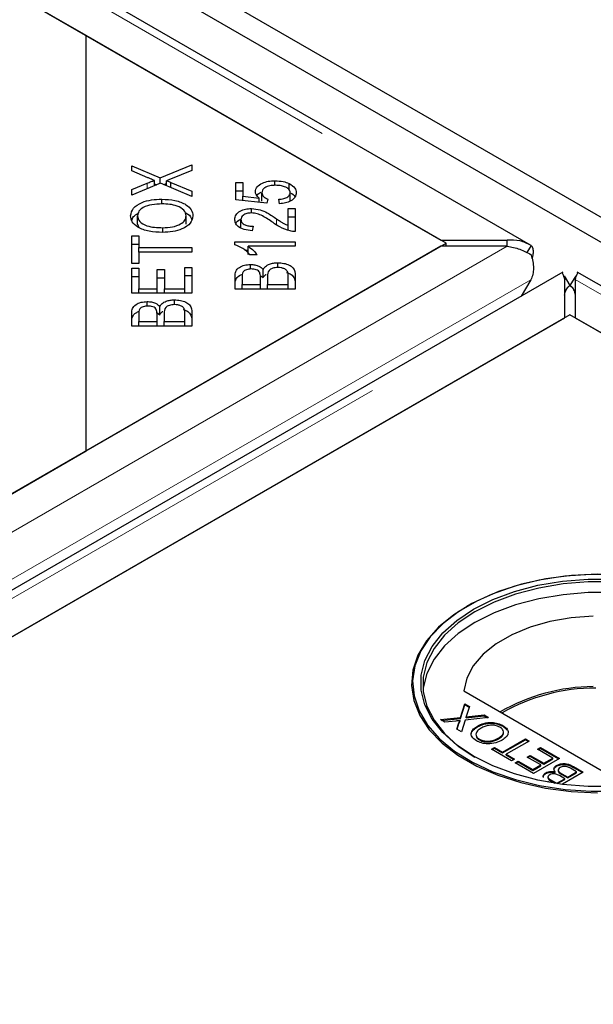
# Model space of a CAD drawing. Units: millimetres. Extents: x 132 to 7814, y 145 to 6155.
# Drawn here: x 6658 to 6714, y 4745 to 4842 of the extents above; entities that cross this region are included whole.
import ezdxf

# ---------------------------------------------------------------- set-up
doc = ezdxf.new("R2010")
doc.units = ezdxf.units.MM
doc.header["$LTSCALE"] = 20
doc.linetypes.add('PHANTOM', pattern=[12.7, 6.35, -1.27, 1.27, -1.27, 1.27, -1.27])

msp = doc.modelspace()

# ---------------------------------------------------------------- linework, layer by layer
at = {"color": 7, "linetype": 'Continuous', "lineweight": 25}
for p, q in [((7513.687, 4361.632), (5518.939, 5513.175)), ((7511.566, 4360.407), (5516.818, 5511.951)), ((6708.301, 4819.85), (6314.083, 5047.428)), ((6664.656, 4840.447), (6313.37, 5043.24)), ((6313.879, 5042.946), (6699.503, 4820.33)), ((6664.656, 4799.626), (6664.656, 4840.447)), ((6700.012, 4820.037), (6664.656, 4840.447)), ((6669.127, 4827.657), (6671.916, 4826.457)), ((6669.127, 4827.166), (6669.127, 4827.657)), ((6670.697, 4826.479), (6669.127, 4827.166)), ((6671.916, 4826.457), (6675.045, 4827.751)), ((6675.045, 4827.191), (6672.934, 4826.332)), ((6675.045, 4827.751), (6675.045, 4827.191)), ((6671.372, 4825.698), (6671.372, 4826.208)), ((6671.916, 4825.922), (6671.916, 4826.457)), ((6672.538, 4825.692), (6672.538, 4826.182)), ((6683.193, 4825.724), (6683.193, 4826.175)), ((6671.96, 4825.94), (6669.127, 4824.775)), ((6669.127, 4825.313), (6670.645, 4825.933)), ((6669.127, 4824.775), (6669.127, 4825.313)), ((6671.372, 4825.875), (6671.582, 4825.785)), ((6675.045, 4824.618), (6671.96, 4825.94)), ((6672.294, 4825.797), (6672.538, 4825.898)), ((6672.982, 4826.02), (6675.045, 4825.162)), ((6672.982, 4825.502), (6672.982, 4826.02)), ((6679.362, 4826.015), (6680.055, 4826.015)), ((6679.362, 4824.315), (6679.362, 4826.015)), ((6679.362, 4825.198), (6680.055, 4825.198)), ((6680.055, 4826.015), (6680.055, 4824.651)), ((6684.582, 4825.284), (6684.582, 4825.905)), ((6672.095, 4823.899), (6672.095, 4824.366)), ((6675.045, 4825.162), (6675.045, 4824.618)), ((6682.401, 4823.985), (6679.362, 4824.315)), ((6680.055, 4824.651), (6681.646, 4824.468)), ((6680.055, 4824.24), (6680.055, 4824.651)), ((6681.646, 4824.067), (6681.646, 4824.468)), ((6681.917, 4824.184), (6681.917, 4825)), ((6682.489, 4824.378), (6682.401, 4823.985)), ((6683.649, 4823.91), (6683.584, 4824.351)), ((6684.702, 4824.192), (6684.702, 4825.008)), ((6680.9, 4823.012), (6680.9, 4823.446)), ((6684.5, 4823.451), (6685.199, 4823.451)), ((6684.5, 4821.775), (6684.5, 4823.451)), ((6685.199, 4823.451), (6685.199, 4821.192)), ((6669.696, 4821.92), (6669.696, 4822.737)), ((6674.476, 4821.913), (6674.476, 4822.73)), ((6679.858, 4821.555), (6679.858, 4822.371)), ((6684.5, 4822.634), (6685.199, 4822.634)), ((6669.696, 4821.92), (6669.837, 4821.587)), ((6672.174, 4821.099), (6672.174, 4821.564)), ((6681.045, 4821.702), (6680.968, 4821.271)), ((6684.5, 4821.317), (6684.5, 4821.775)), ((6669.127, 4820.757), (6669.825, 4820.757)), ((6669.127, 4818.049), (6669.127, 4820.757)), ((6669.825, 4820.757), (6669.825, 4819.626)), ((6699.503, 4819.743), (5917.192, 4368.124)), ((6664.656, 4799.626), (6700.012, 4820.037)), ((6669.127, 4819.94), (6669.825, 4819.94)), ((6669.825, 4819.626), (6675.045, 4819.626)), ((6669.825, 4819.174), (6669.825, 4819.626)), ((6675.045, 4819.626), (6675.045, 4819.174)), ((6679.256, 4820.161), (6685.199, 4820.161)), ((6679.256, 4819.891), (6679.256, 4820.161)), ((6685.199, 4819.742), (6680.569, 4819.742)), ((6680.569, 4818.926), (6680.569, 4819.742)), ((6685.199, 4820.161), (6685.199, 4819.742)), ((6699.503, 4820.33), (6706.005, 4820.33)), ((6706.005, 4819.743), (6699.503, 4819.743)), ((6700.012, 4819.743), (6700.012, 4820.037)), ((6706.005, 4819.743), (6706.005, 4820.33)), ((6708.364, 4819.81), (6707.932, 4819.114)), ((6669.825, 4819.174), (6669.825, 4818.049)), ((6675.045, 4819.174), (6669.825, 4819.174)), ((6680.242, 4819.345), (6680.569, 4819.345)), ((6681.444, 4818.903), (6680.742, 4818.903)), ((6669.825, 4818.049), (6669.127, 4818.049)), ((6669.127, 4817.587), (6669.825, 4817.587)), ((6669.127, 4815.117), (6669.127, 4817.587)), ((6669.825, 4817.587), (6669.825, 4815.57)), ((6671.637, 4817.46), (6672.333, 4817.46)), ((6671.637, 4815.57), (6671.637, 4817.46)), ((6672.333, 4817.46), (6672.333, 4815.57)), ((6674.347, 4815.57), (6674.347, 4817.667)), ((6674.347, 4817.667), (6675.045, 4817.667)), ((6675.045, 4817.667), (6675.045, 4815.117)), ((6680.795, 4817.492), (6680.795, 4817.95)), ((6682.049, 4816.656), (6682.049, 4817.472)), ((6683.484, 4817.647), (6683.484, 4818.115)), ((6711.465, 4817.201), (5920.56, 4360.621)), ((6669.127, 4816.771), (6669.825, 4816.771)), ((6671.637, 4816.643), (6672.333, 4816.643)), ((6674.347, 4816.85), (6675.045, 4816.85)), ((6679.28, 4815.535), (6679.28, 4816.818)), ((6679.979, 4816.671), (6679.979, 4815.988)), ((6681.758, 4816.869), (6682.049, 4816.656)), ((6681.767, 4815.988), (6681.767, 4816.726)), ((6682.465, 4816.777), (6682.465, 4815.988)), ((6684.5, 4815.988), (6684.5, 4816.838)), ((6685.199, 4816.838), (6685.199, 4815.535)), ((6711.598, 4816.823), (6712.183, 4815.881)), ((6712.758, 4816.823), (6712.173, 4815.881)), ((7107.11, 4589.623), (6712.891, 4817.201)), ((6669.825, 4815.57), (6671.637, 4815.57)), ((6669.825, 4815.117), (6669.825, 4815.57)), ((6671.637, 4815.117), (6671.637, 4815.57)), ((6672.333, 4815.57), (6674.347, 4815.57)), ((6672.333, 4815.117), (6672.333, 4815.57)), ((6674.347, 4815.117), (6674.347, 4815.57)), ((6685.199, 4815.535), (6679.28, 4815.535)), ((6679.979, 4815.535), (6679.979, 4815.988)), ((6679.979, 4815.988), (6681.767, 4815.988)), ((6681.767, 4815.535), (6681.767, 4815.988)), ((6682.465, 4815.535), (6682.465, 4815.988)), ((6682.465, 4815.988), (6684.5, 4815.988)), ((6684.5, 4815.535), (6684.5, 4815.988)), ((6708.334, 4816.451), (6707.371, 4814.837)), ((6711.669, 4812.719), (6711.669, 4816.473)), ((6712.687, 4816.473), (6712.687, 4812.719)), ((6675.045, 4815.117), (6669.127, 4815.117)), ((6670.641, 4813.848), (6670.641, 4814.306)), ((6671.896, 4813.012), (6671.896, 4813.829)), ((6673.33, 4814.003), (6673.33, 4814.471)), ((5929.358, 4361.101), (6711.669, 4812.719)), ((6712.178, 4813.013), (5964.205, 4381.217)), ((6669.127, 4811.892), (6669.127, 4813.174)), ((6669.825, 4813.027), (6669.825, 4812.344)), ((6671.605, 4813.226), (6671.896, 4813.012)), ((6671.614, 4812.344), (6671.614, 4813.083)), ((6672.312, 4813.134), (6672.312, 4812.344)), ((6674.347, 4812.344), (6674.347, 4813.195)), ((6675.045, 4813.195), (6675.045, 4811.892)), ((7063.465, 4610.22), (6712.178, 4813.013)), ((6712.687, 4812.719), (7098.311, 4590.103)), ((6675.045, 4811.892), (6669.127, 4811.892)), ((6669.825, 4811.891), (6669.825, 4812.344)), ((6669.825, 4812.344), (6671.614, 4812.344)), ((6671.614, 4811.891), (6671.614, 4812.344)), ((6672.312, 4811.891), (6672.312, 4812.344)), ((6672.312, 4812.344), (6674.347, 4812.344)), ((6674.347, 4811.891), (6674.347, 4812.344)), ((5916.683, 4367.83), (6664.656, 4799.626)), ((6702.14, 4784.399), (6702.064, 4784.355)), ((6701.745, 4776.057), (6715.975, 4767.842)), ((6701.443, 4773.432), (6701.868, 4774.762)), ((6701.443, 4773.35), (6701.868, 4774.68)), ((6701.868, 4774.762), (6702.3, 4774.512)), ((6701.868, 4774.68), (6701.868, 4774.762)), ((6701.868, 4774.68), (6702.278, 4774.443)), ((6702.3, 4774.512), (6702.02, 4773.636)), ((6699.456, 4773.219), (6701.443, 4773.432)), ((6699.894, 4772.966), (6699.456, 4773.219)), ((6699.575, 4773.15), (6701.443, 4773.35)), ((6700.98, 4773.083), (6699.894, 4772.966)), ((6701.388, 4773.045), (6701.388, 4773.126)), ((6701.443, 4773.35), (6701.443, 4773.432)), ((6701.874, 4773.179), (6701.509, 4772.033)), ((6704.182, 4773.426), (6701.874, 4773.179)), ((6701.974, 4773.407), (6701.974, 4773.489)), ((6702.268, 4773.52), (6703.744, 4773.678)), ((6702.268, 4773.439), (6703.744, 4773.597)), ((6703.744, 4773.678), (6704.182, 4773.426)), ((6703.744, 4773.597), (6703.744, 4773.678)), ((6703.744, 4773.597), (6704.063, 4773.413)), ((6701.077, 4772.283), (6701.277, 4772.91)), ((6701.509, 4772.033), (6701.077, 4772.283)), ((6701.099, 4772.27), (6701.277, 4772.829)), ((6703.093, 4772.51), (6703.093, 4772.591)), ((6705.599, 4772.564), (6705.599, 4772.645)), ((6705.599, 4772.564), (6706.016, 4772.19)), ((6703.281, 4771.23), (6703.281, 4771.311)), ((6705.18, 4771.344), (6705.18, 4771.425)), ((6705.566, 4770.03), (6707.815, 4771.328)), ((6705.566, 4769.948), (6707.815, 4771.247)), ((6708.174, 4771.121), (6705.925, 4769.823)), ((6707.815, 4771.328), (6708.174, 4771.121)), ((6707.815, 4771.247), (6707.815, 4771.328)), ((6707.815, 4771.247), (6708.103, 4771.08)), ((6704.458, 4770.331), (6704.751, 4770.5)), ((6706.446, 4769.183), (6704.458, 4770.331)), ((6704.529, 4770.29), (6704.751, 4770.419)), ((6704.751, 4770.5), (6705.566, 4770.03)), ((6704.751, 4770.419), (6704.751, 4770.5)), ((6704.751, 4770.419), (6705.566, 4769.948)), ((6708.989, 4770.312), (6709.282, 4770.481)), ((6710.488, 4769.446), (6708.989, 4770.312)), ((6709.06, 4770.271), (6709.282, 4770.4)), ((6709.282, 4770.481), (6711.14, 4769.409)), ((6709.282, 4770.4), (6709.282, 4770.481)), ((6709.282, 4770.4), (6711.07, 4769.368)), ((6705.566, 4769.948), (6705.566, 4770.03)), ((6705.925, 4769.823), (6706.74, 4769.352)), ((6705.925, 4769.741), (6705.925, 4769.823)), ((6705.925, 4769.741), (6706.669, 4769.312)), ((6706.74, 4769.352), (6706.446, 4769.183)), ((6706.805, 4768.976), (6707.098, 4769.145)), ((6707.098, 4769.145), (6708.533, 4768.317)), ((6707.098, 4769.064), (6707.098, 4769.145)), ((6707.978, 4769.541), (6708.272, 4769.71)), ((6709.315, 4768.769), (6707.978, 4769.541)), ((6708.049, 4769.5), (6708.272, 4769.628)), ((6708.272, 4769.71), (6709.608, 4768.938)), ((6708.272, 4769.628), (6708.272, 4769.71)), ((6708.272, 4769.628), (6709.608, 4768.857)), ((6711.14, 4769.409), (6708.598, 4767.941)), ((6709.608, 4768.938), (6710.488, 4769.446)), ((6709.608, 4768.857), (6710.488, 4769.365)), ((6710.488, 4769.365), (6710.488, 4769.446)), ((6708.598, 4767.941), (6706.805, 4768.976)), ((6706.876, 4768.935), (6707.098, 4769.064)), ((6707.098, 4769.064), (6708.533, 4768.236)), ((6708.533, 4768.317), (6709.315, 4768.769)), ((6708.533, 4768.236), (6709.315, 4768.687)), ((6708.533, 4768.236), (6708.533, 4768.317)), ((6709.315, 4768.687), (6709.315, 4768.769)), ((6709.608, 4768.857), (6709.608, 4768.938)), ((6710.868, 4768.643), (6710.868, 4768.725)), ((6711.029, 4768.279), (6711.029, 4768.177)), ((6712.835, 4768.092), (6712.234, 4768.439)), ((6712.533, 4768.605), (6713.487, 4768.054)), ((6712.533, 4768.523), (6713.416, 4768.013)), ((6709.811, 4767.92), (6709.811, 4768.002)), ((6710.018, 4767.592), (6710.018, 4767.489)), ((6710.395, 4767.242), (6710.88, 4766.963)), ((6710.395, 4767.161), (6710.734, 4766.965)), ((6710.739, 4768.016), (6710.739, 4768.097)), ((6710.88, 4766.963), (6711.662, 4767.414)), ((6710.966, 4766.931), (6711.662, 4767.333)), ((6711.662, 4767.414), (6711.138, 4767.717)), ((6711.395, 4767.907), (6711.955, 4767.584)), ((6711.395, 4767.825), (6711.955, 4767.502)), ((6713.487, 4768.054), (6711.432, 4766.868)), ((6711.662, 4767.333), (6711.662, 4767.414)), ((6711.955, 4767.584), (6712.835, 4768.092)), ((6711.955, 4767.502), (6712.835, 4768.01)), ((6711.955, 4767.502), (6711.955, 4767.584)), ((6712.835, 4768.01), (6712.835, 4768.092)), ((6710.114, 4767.066), (6709.993, 4767.136)), ((6710.88, 4766.943), (6710.88, 4766.963))]:
    msp.add_line(p, q, dxfattribs=at)
at = {"color": 8, "linetype": 'PHANTOM', "lineweight": 18}
for p, q in [((6313.879, 5046.7), (6706.005, 4820.33)), ((6670.645, 4825.399), (6670.645, 4825.933)), ((6683.361, 4821.841), (6683.361, 4822.437)), ((6706.005, 4819.743), (5917.192, 4364.37)), ((6708.334, 4816.451), (5918.206, 4360.32)), ((5922.856, 4361.101), (6711.669, 4816.473)), ((6712.687, 4816.473), (7104.814, 4590.103)), ((6702.268, 4773.439), (6702.268, 4773.52)), ((6701.277, 4772.829), (6701.277, 4772.91)), ((6712.533, 4768.523), (6712.533, 4768.605)), ((6710.395, 4767.161), (6710.395, 4767.242)), ((6711.395, 4767.825), (6711.395, 4767.907))]:
    msp.add_line(p, q, dxfattribs=at)
at = {"color": 7, "linetype": 'Continuous', "lineweight": 25, "flags": 128}
for points in [[(6716.846, 4787.468), (6714.25, 4787.494), (6711.673, 4787.311), (6709.166, 4786.923), (6706.776, 4786.338), (6704.551, 4785.566), (6702.534, 4784.623), (6700.763, 4783.527), (6699.274, 4782.299), (6698.096, 4780.964), (6697.251, 4779.547), (6696.755, 4778.076), (6696.619, 4776.579), (6696.846, 4775.087), (6697.43, 4773.626), (6698.36, 4772.227), (6699.618, 4770.917), (6701.181, 4769.72), (6703.016, 4768.66), (6705.09, 4767.758), (6707.36, 4767.032), (6709.784, 4766.495), (6712.313, 4766.157), (6714.899, 4766.027)], [(6714.901, 4787.527), (6712.33, 4787.397), (6709.815, 4787.062), (6707.405, 4786.528), (6705.148, 4785.805), (6703.087, 4784.909), (6701.262, 4783.855), (6699.708, 4782.665), (6698.457, 4781.362), (6697.532, 4779.971), (6696.952, 4778.519), (6696.727, 4777.035), (6696.862, 4775.547), (6697.354, 4774.084), (6698.194, 4772.676), (6699.366, 4771.348), (6700.847, 4770.128), (6702.607, 4769.038), (6704.613, 4768.1), (6706.825, 4767.333), (6709.201, 4766.751), (6711.694, 4766.365), (6714.256, 4766.183), (6716.836, 4766.209)], [(6716.486, 4766.657), (6713.961, 4766.657), (6711.461, 4766.864), (6709.038, 4767.275), (6706.741, 4767.88), (6704.617, 4768.669), (6702.708, 4769.623), (6701.054, 4770.725), (6699.689, 4771.952), (6698.64, 4773.278), (6697.928, 4774.677), (6697.569, 4776.12), (6697.569, 4777.578), (6697.928, 4779.021), (6698.64, 4780.419), (6699.689, 4781.746), (6701.054, 4782.972), (6702.708, 4784.074), (6704.617, 4785.029), (6706.741, 4785.817), (6709.038, 4786.422), (6711.461, 4786.833), (6713.961, 4787.041), (6716.486, 4787.041)], [(6716.472, 4786.762), (6713.975, 4786.762), (6711.504, 4786.557), (6709.108, 4786.151), (6706.837, 4785.552), (6704.736, 4784.773), (6702.849, 4783.829), (6701.214, 4782.739), (6699.864, 4781.527), (6698.827, 4780.216), (6698.124, 4778.833), (6697.768, 4777.406), (6697.768, 4775.965), (6698.124, 4774.538), (6698.827, 4773.155), (6699.864, 4771.844), (6701.214, 4770.631), (6702.847, 4769.543)], [(6732.7, 4776.155), (6732.679, 4776.344), (6732.324, 4777.771), (6731.62, 4779.154), (6730.583, 4780.465), (6729.233, 4781.678), (6727.598, 4782.767), (6725.711, 4783.711), (6723.611, 4784.491), (6721.339, 4785.089), (6718.944, 4785.495), (6716.472, 4785.701), (6713.975, 4785.701), (6711.504, 4785.495), (6709.108, 4785.089), (6706.837, 4784.491), (6704.736, 4783.711), (6702.849, 4782.767), (6701.214, 4781.678), (6699.864, 4780.465), (6698.827, 4779.154), (6698.124, 4777.771), (6697.768, 4776.344), (6697.748, 4776.155)], [(6714.473, 4783.405), (6712.306, 4783.233), (6710.216, 4782.861), (6708.258, 4782.3), (6706.482, 4781.563), (6704.936, 4780.67), (6703.66, 4779.645), (6702.687, 4778.514), (6702.043, 4777.308), (6701.745, 4776.057)]]:
    msp.add_lwpolyline(points, dxfattribs=at)
at = {"color": 7, "linetype": 'Continuous', "lineweight": 25}
for centre, radius, start, end in [((6714.574, 4757.993), 18.472, 90.3132, 120.02085), ((6714.702, 4757.799), 18.527, 89.97144, 119.75061)]:
    msp.add_arc(centre, radius, start, end, dxfattribs=at)
for points, knots in [([(6670.645, 4825.933), (6670.777, 4825.988), (6671.014, 4826.085), (6671.263, 4826.17), (6671.372, 4826.208)], [0, 0, 0, 0, 0.5600662, 1, 1, 1, 1]), ([(6671.372, 4826.208), (6671.243, 4826.256), (6671.012, 4826.341), (6670.794, 4826.437), (6670.697, 4826.479)], [0, 0, 0, 0, 0.559961, 1, 1, 1, 1]), ([(6672.934, 4826.332), (6672.861, 4826.303), (6672.731, 4826.252), (6672.597, 4826.204), (6672.538, 4826.182)], [0, 0, 0, 0, 0.559973, 1, 1, 1, 1]), ([(6672.538, 4826.182), (6672.622, 4826.153), (6672.772, 4826.101), (6672.918, 4826.044), (6672.982, 4826.02)], [0, 0, 0, 0, 0.56001, 1, 1, 1, 1]), ([(6681.274, 4825.112), (6681.307, 4825.273), (6681.372, 4825.595), (6681.897, 4825.949), (6682.536, 4826.148), (6682.974, 4826.166), (6683.193, 4826.175)], [0, 0, 0, 0, 0.279536, 0.559092, 0.779368, 1, 1, 1, 1]), ([(6683.193, 4826.175), (6683.476, 4826.162), (6683.98, 4826.139), (6684.398, 4825.977), (6684.582, 4825.905)], [0, 0, 0, 0, 0.559615, 1, 1, 1, 1]), ([(6683.258, 4825.73), (6683.062, 4825.722), (6682.672, 4825.706), (6682.208, 4825.521), (6681.951, 4825.265), (6681.928, 4825.089), (6681.917, 4825)], [0, 0, 0, 0, 0.280424, 0.559367, 0.779394, 1, 1, 1, 1]), ([(6684.702, 4825.008), (6684.674, 4825.124), (6684.617, 4825.355), (6684.204, 4825.594), (6683.73, 4825.715), (6683.415, 4825.725), (6683.258, 4825.73)], [0, 0, 0, 0, 0.278867, 0.558419, 0.778979, 1, 1, 1, 1]), ([(6684.582, 4825.905), (6684.817, 4825.763), (6685.237, 4825.509), (6685.28, 4825.162), (6685.299, 4825.008)], [0, 0, 0, 0, 0.558322, 1, 1, 1, 1]), ([(6669.021, 4822.734), (6669.073, 4822.988), (6669.176, 4823.495), (6670.021, 4824.053), (6671.061, 4824.326), (6671.75, 4824.352), (6672.095, 4824.366)], [0, 0, 0, 0, 0.2796, 0.5586, 0.779098, 1, 1, 1, 1]), ([(6672.095, 4824.366), (6672.532, 4824.344), (6673.405, 4824.301), (6674.464, 4823.899), (6675.046, 4823.326), (6675.112, 4822.93), (6675.146, 4822.732)], [0, 0, 0, 0, 0.280351, 0.55952, 0.779637, 1, 1, 1, 1]), ([(6681.646, 4824.468), (6681.529, 4824.579), (6681.32, 4824.779), (6681.288, 4825.01), (6681.274, 4825.112)], [0, 0, 0, 0, 0.559844, 1, 1, 1, 1]), ([(6681.433, 4824.717), (6681.438, 4824.732), (6681.484, 4824.87), (6681.681, 4824.965), (6681.856, 4825.051)], [0, 0, 0, 0, 0.109964, 1, 1, 1, 1]), ([(6681.917, 4825), (6681.925, 4824.932), (6681.942, 4824.795), (6682.113, 4824.564), (6682.347, 4824.449), (6682.489, 4824.378)], [0, 0, 0, 0, 0.280686, 0.561302, 1, 1, 1, 1]), ([(6683.584, 4824.351), (6683.746, 4824.37), (6684.068, 4824.409), (6684.449, 4824.569), (6684.67, 4824.784), (6684.692, 4824.933), (6684.702, 4825.008)], [0, 0, 0, 0, 0.2805884, 0.5596906, 0.7797692, 1, 1, 1, 1]), ([(6685.299, 4825.008), (6685.279, 4824.857), (6685.239, 4824.555), (6684.823, 4824.192), (6684.257, 4823.971), (6683.852, 4823.93), (6683.649, 4823.91)], [0, 0, 0, 0, 0.280192, 0.559469, 0.779576, 1, 1, 1, 1]), ([(6684.702, 4824.995), (6684.909, 4824.887), (6685.135, 4824.769), (6685.177, 4824.605), (6685.181, 4824.591)], [0, 0, 0, 0, 0.911511, 1, 1, 1, 1]), ([(6672.09, 4823.9), (6671.76, 4823.888), (6671.103, 4823.863), (6670.273, 4823.599), (6669.777, 4823.185), (6669.723, 4822.886), (6669.696, 4822.737)], [0, 0, 0, 0, 0.280793, 0.560043, 0.77993, 1, 1, 1, 1]), ([(6674.476, 4822.73), (6674.435, 4822.921), (6674.352, 4823.304), (6673.667, 4823.702), (6672.867, 4823.878), (6672.349, 4823.893), (6672.09, 4823.9)], [0, 0, 0, 0, 0.279154, 0.558212, 0.778804, 1, 1, 1, 1]), ([(6679.256, 4822.381), (6679.274, 4822.532), (6679.31, 4822.832), (6679.719, 4823.193), (6680.287, 4823.412), (6680.696, 4823.435), (6680.9, 4823.446)], [0, 0, 0, 0, 0.280523, 0.55971, 0.779765, 1, 1, 1, 1]), ([(6680.9, 4823.446), (6681.19, 4823.419), (6681.773, 4823.365), (6682.581, 4822.962), (6683.065, 4822.636), (6683.361, 4822.437)], [0, 0, 0, 0, 0.2783358, 0.5585584, 1, 1, 1, 1]), ([(6672.163, 4821.098), (6671.715, 4821.115), (6670.821, 4821.149), (6669.736, 4821.551), (6669.107, 4822.126), (6669.05, 4822.531), (6669.021, 4822.734)], [0, 0, 0, 0, 0.280597, 0.559599, 0.779576, 1, 1, 1, 1]), ([(6669.154, 4822.264), (6669.179, 4822.4), (6669.232, 4822.681), (6669.59, 4822.875), (6669.774, 4822.975)], [0, 0, 0, 0, 0.484102, 1, 1, 1, 1]), ([(6669.696, 4822.737), (6669.741, 4822.541), (6669.832, 4822.15), (6670.531, 4821.731), (6671.376, 4821.581), (6671.908, 4821.57), (6672.174, 4821.564)], [0, 0, 0, 0, 0.279262, 0.557889, 0.7786, 1, 1, 1, 1]), ([(6675.146, 4822.732), (6675.096, 4822.483), (6674.997, 4821.985), (6674.181, 4821.434), (6673.175, 4821.149), (6672.5, 4821.115), (6672.163, 4821.098)], [0, 0, 0, 0, 0.279591, 0.558759, 0.779307, 1, 1, 1, 1]), ([(6672.174, 4821.564), (6672.498, 4821.577), (6673.142, 4821.601), (6673.928, 4821.885), (6674.405, 4822.291), (6674.452, 4822.584), (6674.476, 4822.73)], [0, 0, 0, 0, 0.28062, 0.559739, 0.779755, 1, 1, 1, 1]), ([(6674.344, 4823.052), (6674.382, 4823.038), (6674.71, 4822.918), (6674.939, 4822.649), (6675, 4822.414), (6675.011, 4822.372)], [0, 0, 0, 0, 0.0996969, 0.8394533, 1, 1, 1, 1]), ([(6680.968, 4821.271), (6680.7, 4821.296), (6680.166, 4821.347), (6679.569, 4821.642), (6679.291, 4822.015), (6679.268, 4822.259), (6679.256, 4822.381)], [0, 0, 0, 0, 0.280292, 0.558947, 0.779178, 1, 1, 1, 1]), ([(6679.365, 4821.97), (6679.368, 4821.982), (6679.408, 4822.14), (6679.581, 4822.302), (6679.804, 4822.384), (6679.81, 4822.386)], [0, 0, 0, 0, 0.073431, 0.974907, 1, 1, 1, 1]), ([(6680.883, 4823.015), (6680.724, 4823.003), (6680.407, 4822.98), (6680.065, 4822.801), (6679.882, 4822.587), (6679.866, 4822.443), (6679.858, 4822.371)], [0, 0, 0, 0, 0.279223, 0.558808, 0.779175, 1, 1, 1, 1]), ([(6679.858, 4822.371), (6679.873, 4822.27), (6679.903, 4822.067), (6680.219, 4821.833), (6680.632, 4821.718), (6680.907, 4821.707), (6681.045, 4821.702)], [0, 0, 0, 0, 0.280099, 0.558998, 0.779139, 1, 1, 1, 1]), ([(6683.011, 4822.066), (6682.681, 4822.294), (6682.222, 4822.612), (6681.486, 4822.95), (6681.084, 4822.994), (6680.883, 4823.015)], [0, 0, 0, 0, 0.56123, 0.781409, 1, 1, 1, 1]), ([(6683.361, 4822.437), (6683.48, 4822.356), (6683.676, 4822.222), (6683.954, 4822.039), (6684.204, 4821.891), (6684.402, 4821.813), (6684.5, 4821.775)], [0, 0, 0, 0, 0.340053, 0.560064, 0.780034, 1, 1, 1, 1]), ([(6684.694, 4821.241), (6684.333, 4821.363), (6683.687, 4821.582), (6683.218, 4821.918), (6683.011, 4822.066)], [0, 0, 0, 0, 0.558339, 1, 1, 1, 1]), ([(6685.199, 4821.192), (6685.102, 4821.193), (6684.93, 4821.196), (6684.766, 4821.227), (6684.694, 4821.241)], [0, 0, 0, 0, 0.559827, 1, 1, 1, 1]), ([(6680.742, 4818.903), (6680.535, 4819.124), (6680.165, 4819.519), (6679.534, 4819.778), (6679.256, 4819.891)], [0, 0, 0, 0, 0.560498, 1, 1, 1, 1]), ([(6680.569, 4819.742), (6680.765, 4819.597), (6681.117, 4819.338), (6681.344, 4819.036), (6681.444, 4818.903)], [0, 0, 0, 0, 0.5597059, 1, 1, 1, 1]), ([(6708.364, 4819.81), (6708.002, 4819.996), (6707.279, 4820.368), (6706.43, 4820.343), (6706.005, 4820.33)], [0, 0, 0, 0, 0.499997, 1, 1, 1, 1]), ([(6706.005, 4819.743), (6706.43, 4819.666), (6707.279, 4819.512), (6708.002, 4819.106), (6708.364, 4818.903)], [0, 0, 0, 0, 0.50001, 1, 1, 1, 1]), ([(6708.454, 4818.548), (6708.479, 4818.612), (6708.571, 4818.854), (6708.601, 4819.216), (6708.555, 4819.599), (6708.427, 4819.74), (6708.364, 4819.81)], [0, 0, 0, 0, 0.107089, 0.404712, 0.702346, 1, 1, 1, 1]), ([(6708.364, 4818.903), (6708.427, 4818.685), (6708.554, 4818.25), (6708.605, 4817.589), (6708.549, 4816.964), (6708.405, 4816.622), (6708.334, 4816.451)], [0, 0, 0, 0, 0.250025, 0.500037, 0.750038, 1, 1, 1, 1]), ([(6679.28, 4816.818), (6679.288, 4816.969), (6679.305, 4817.27), (6679.621, 4817.664), (6680.182, 4817.902), (6680.59, 4817.934), (6680.795, 4817.95)], [0, 0, 0, 0, 0.2811506, 0.5601521, 0.7801733, 1, 1, 1, 1]), ([(6680.886, 4817.505), (6680.721, 4817.493), (6680.473, 4817.476), (6680.207, 4817.358), (6679.95, 4817.11), (6679.966, 4816.866), (6679.979, 4816.671)], [0, 0, 0, 0, 0.248923, 0.374237, 0.499576, 1, 1, 1, 1]), ([(6680.795, 4817.95), (6680.942, 4817.941), (6681.237, 4817.924), (6681.719, 4817.775), (6681.924, 4817.587), (6682.049, 4817.472)], [0, 0, 0, 0, 0.280478, 0.561079, 1, 1, 1, 1]), ([(6681.699, 4817.157), (6681.663, 4817.213), (6681.592, 4817.324), (6681.316, 4817.476), (6681.049, 4817.494), (6680.886, 4817.505)], [0, 0, 0, 0, 0.281289, 0.561701, 1, 1, 1, 1]), ([(6682.049, 4817.472), (6682.113, 4817.572), (6682.241, 4817.771), (6682.618, 4817.982), (6683.051, 4818.098), (6683.339, 4818.109), (6683.484, 4818.115)], [0, 0, 0, 0, 0.280118, 0.559559, 0.779676, 1, 1, 1, 1]), ([(6683.484, 4817.647), (6683.309, 4817.635), (6683.047, 4817.616), (6682.769, 4817.491), (6682.466, 4817.243), (6682.466, 4816.984), (6682.465, 4816.777)], [0, 0, 0, 0, 0.249346, 0.375001, 0.500567, 1, 1, 1, 1]), ([(6683.484, 4818.115), (6683.681, 4818.104), (6684.077, 4818.082), (6684.613, 4817.914), (6685.155, 4817.509), (6685.181, 4817.115), (6685.199, 4816.838)], [0, 0, 0, 0, 0.1871025, 0.3742823, 0.5607602, 1, 1, 1, 1]), ([(6684.471, 4817.145), (6684.441, 4817.222), (6684.38, 4817.375), (6684.121, 4817.544), (6683.803, 4817.634), (6683.59, 4817.643), (6683.484, 4817.647)], [0, 0, 0, 0, 0.280497, 0.559132, 0.779442, 1, 1, 1, 1]), ([(6679.28, 4816.001), (6679.29, 4816.151), (6679.309, 4816.449), (6679.579, 4816.826), (6679.921, 4816.949), (6680.041, 4816.992)], [0, 0, 0, 0, 0.395843, 0.78866, 1, 1, 1, 1]), ([(6681.767, 4816.726), (6681.767, 4816.808), (6681.767, 4816.953), (6681.72, 4817.095), (6681.699, 4817.157)], [0, 0, 0, 0, 0.5602791, 1, 1, 1, 1]), ([(6682.049, 4816.656), (6682.102, 4816.761), (6682.162, 4816.882), (6682.316, 4816.965), (6682.336, 4816.976)], [0, 0, 0, 0, 0.869391, 1, 1, 1, 1]), ([(6684.327, 4817.16), (6684.417, 4817.136), (6684.686, 4817.062), (6685.147, 4816.683), (6685.177, 4816.294), (6685.199, 4816.022)], [0, 0, 0, 0, 0.130106, 0.389354, 1, 1, 1, 1]), ([(6684.5, 4816.838), (6684.501, 4816.896), (6684.501, 4816.999), (6684.48, 4817.101), (6684.471, 4817.145)], [0, 0, 0, 0, 0.560121, 1, 1, 1, 1]), ([(6711.392, 4817.154), (6711.407, 4817.14), (6711.436, 4817.112), (6711.592, 4816.686), (6711.669, 4816.473)], [0, 0, 0, 0, 0.49999, 1, 1, 1, 1]), ([(6712.687, 4816.473), (6712.765, 4816.686), (6712.92, 4817.112), (6712.949, 4817.14), (6712.964, 4817.154)], [0, 0, 0, 0, 0.500003, 1, 1, 1, 1]), ([(6711.657, 4814.931), (6711.674, 4815.029), (6711.706, 4815.224), (6711.818, 4815.489), (6711.972, 4815.719), (6712.113, 4815.827), (6712.183, 4815.881)], [0, 0, 0, 0, 0.250021, 0.49999, 0.749968, 1, 1, 1, 1]), ([(6712.183, 4815.881), (6712.085, 4815.815), (6711.888, 4815.684), (6711.742, 4815.394), (6711.669, 4815.248)], [0, 0, 0, 0, 0.4999775, 1, 1, 1, 1]), ([(6712.173, 4815.881), (6712.243, 4815.827), (6712.384, 4815.719), (6712.538, 4815.489), (6712.65, 4815.224), (6712.682, 4815.029), (6712.699, 4814.931)], [0, 0, 0, 0, 0.25006, 0.500012, 0.749963, 1, 1, 1, 1]), ([(6712.687, 4815.248), (6712.614, 4815.394), (6712.468, 4815.684), (6712.271, 4815.815), (6712.173, 4815.881)], [0, 0, 0, 0, 0.499992, 1, 1, 1, 1]), ([(6669.127, 4813.174), (6669.135, 4813.325), (6669.151, 4813.626), (6669.468, 4814.02), (6670.028, 4814.259), (6670.437, 4814.291), (6670.641, 4814.306)], [0, 0, 0, 0, 0.28115, 0.560147, 0.780186, 1, 1, 1, 1]), ([(6670.733, 4813.861), (6670.568, 4813.849), (6670.32, 4813.832), (6670.054, 4813.714), (6669.797, 4813.466), (6669.813, 4813.222), (6669.825, 4813.027)], [0, 0, 0, 0, 0.248951, 0.37426, 0.499597, 1, 1, 1, 1]), ([(6670.641, 4814.306), (6670.789, 4814.298), (6671.084, 4814.28), (6671.566, 4814.132), (6671.771, 4813.943), (6671.896, 4813.829)], [0, 0, 0, 0, 0.280478, 0.561079, 1, 1, 1, 1]), ([(6671.546, 4813.514), (6671.51, 4813.569), (6671.439, 4813.68), (6671.162, 4813.833), (6670.896, 4813.85), (6670.733, 4813.861)], [0, 0, 0, 0, 0.281302, 0.561709, 1, 1, 1, 1]), ([(6671.896, 4813.829), (6671.96, 4813.928), (6672.088, 4814.127), (6672.465, 4814.338), (6672.898, 4814.455), (6673.186, 4814.466), (6673.33, 4814.471)], [0, 0, 0, 0, 0.280148, 0.559558, 0.779676, 1, 1, 1, 1]), ([(6673.33, 4814.003), (6673.156, 4813.991), (6672.894, 4813.972), (6672.615, 4813.847), (6672.313, 4813.6), (6672.313, 4813.341), (6672.312, 4813.134)], [0, 0, 0, 0, 0.249319, 0.375008, 0.500579, 1, 1, 1, 1]), ([(6673.33, 4814.471), (6673.528, 4814.46), (6673.924, 4814.438), (6674.46, 4814.27), (6675.002, 4813.865), (6675.027, 4813.471), (6675.045, 4813.195)], [0, 0, 0, 0, 0.187101, 0.374285, 0.560763, 1, 1, 1, 1]), ([(6674.318, 4813.502), (6674.288, 4813.579), (6674.227, 4813.732), (6673.967, 4813.9), (6673.65, 4813.99), (6673.437, 4813.999), (6673.33, 4814.003)], [0, 0, 0, 0, 0.280498, 0.559112, 0.779441, 1, 1, 1, 1]), ([(6669.127, 4812.357), (6669.136, 4812.507), (6669.156, 4812.805), (6669.425, 4813.183), (6669.768, 4813.305), (6669.888, 4813.348)], [0, 0, 0, 0, 0.395845, 0.788659, 1, 1, 1, 1]), ([(6671.614, 4813.083), (6671.614, 4813.164), (6671.614, 4813.309), (6671.566, 4813.451), (6671.546, 4813.514)], [0, 0, 0, 0, 0.560266, 1, 1, 1, 1]), ([(6671.896, 4813.012), (6671.948, 4813.117), (6672.009, 4813.238), (6672.162, 4813.322), (6672.182, 4813.332)], [0, 0, 0, 0, 0.869485, 1, 1, 1, 1]), ([(6674.174, 4813.517), (6674.264, 4813.492), (6674.532, 4813.418), (6674.993, 4813.039), (6675.024, 4812.651), (6675.045, 4812.378)], [0, 0, 0, 0, 0.130123, 0.389368, 1, 1, 1, 1]), ([(6674.347, 4813.195), (6674.347, 4813.252), (6674.348, 4813.355), (6674.327, 4813.457), (6674.318, 4813.502)], [0, 0, 0, 0, 0.560079, 1, 1, 1, 1]), ([(6701.388, 4773.126), (6701.312, 4773.118), (6701.176, 4773.104), (6701.04, 4773.089), (6700.98, 4773.083)], [0, 0, 0, 0, 0.55998, 1, 1, 1, 1]), ([(6701.277, 4772.91), (6701.292, 4772.952), (6701.313, 4773.01), (6701.343, 4773.084), (6701.373, 4773.112), (6701.388, 4773.126)], [0, 0, 0, 0, 0.561271, 0.781804, 1, 1, 1, 1]), ([(6701.277, 4772.829), (6701.292, 4772.87), (6701.313, 4772.928), (6701.343, 4773.002), (6701.373, 4773.031), (6701.388, 4773.045)], [0, 0, 0, 0, 0.561271, 0.781804, 1, 1, 1, 1]), ([(6702.02, 4773.636), (6702.012, 4773.609), (6701.996, 4773.56), (6701.981, 4773.51), (6701.974, 4773.489)], [0, 0, 0, 0, 0.560027, 1, 1, 1, 1]), ([(6701.974, 4773.489), (6702.029, 4773.494), (6702.127, 4773.505), (6702.225, 4773.516), (6702.268, 4773.52)], [0, 0, 0, 0, 0.559944, 1, 1, 1, 1]), ([(6701.974, 4773.407), (6702.029, 4773.413), (6702.127, 4773.423), (6702.225, 4773.434), (6702.268, 4773.439)], [0, 0, 0, 0, 0.559944, 1, 1, 1, 1]), ([(6703.093, 4772.591), (6703.295, 4772.69), (6703.699, 4772.886), (6704.447, 4772.976), (6705.118, 4772.873), (6705.439, 4772.721), (6705.599, 4772.645)], [0, 0, 0, 0, 0.280353, 0.559498, 0.779648, 1, 1, 1, 1]), ([(6702.99, 4771.141), (6702.824, 4771.262), (6702.494, 4771.503), (6702.442, 4771.948), (6702.682, 4772.32), (6702.956, 4772.501), (6703.093, 4772.591)], [0, 0, 0, 0, 0.279602, 0.558576, 0.779073, 1, 1, 1, 1]), ([(6702.507, 4771.849), (6702.504, 4771.863), (6702.48, 4771.996), (6702.701, 4772.239), (6702.962, 4772.419), (6703.093, 4772.51)], [0, 0, 0, 0, 0.05648, 0.527781, 1, 1, 1, 1]), ([(6703.449, 4772.383), (6703.319, 4772.298), (6703.06, 4772.128), (6702.899, 4771.816), (6702.988, 4771.52), (6703.183, 4771.381), (6703.281, 4771.311)], [0, 0, 0, 0, 0.280788, 0.560088, 0.77996, 1, 1, 1, 1]), ([(6703.093, 4772.51), (6703.295, 4772.608), (6703.699, 4772.804), (6704.447, 4772.894), (6705.118, 4772.792), (6705.439, 4772.64), (6705.599, 4772.564)], [0, 0, 0, 0, 0.280353, 0.559498, 0.779648, 1, 1, 1, 1]), ([(6705.307, 4772.475), (6705.15, 4772.545), (6704.835, 4772.686), (6704.255, 4772.685), (6703.792, 4772.563), (6703.563, 4772.443), (6703.449, 4772.383)], [0, 0, 0, 0, 0.279096, 0.558198, 0.778799, 1, 1, 1, 1]), ([(6705.18, 4771.425), (6705.308, 4771.509), (6705.562, 4771.675), (6705.689, 4771.985), (6705.597, 4772.273), (6705.404, 4772.408), (6705.307, 4772.475)], [0, 0, 0, 0, 0.280659, 0.559871, 0.779845, 1, 1, 1, 1]), ([(6705.18, 4771.344), (6705.305, 4771.427), (6705.552, 4771.592), (6705.693, 4771.853), (6705.633, 4771.991), (6705.619, 4772.023)], [0, 0, 0, 0, 0.436735, 0.871218, 1, 1, 1, 1]), ([(6705.599, 4772.645), (6705.761, 4772.527), (6706.086, 4772.291), (6706.146, 4771.856), (6705.928, 4771.487), (6705.666, 4771.306), (6705.535, 4771.216)], [0, 0, 0, 0, 0.279585, 0.558781, 0.779313, 1, 1, 1, 1]), ([(6702.975, 4771.596), (6702.985, 4771.545), (6703.013, 4771.406), (6703.177, 4771.298), (6703.281, 4771.23)], [0, 0, 0, 0, 0.360981, 1, 1, 1, 1]), ([(6705.535, 4771.216), (6705.331, 4771.113), (6704.926, 4770.908), (6704.167, 4770.812), (6703.475, 4770.903), (6703.152, 4771.062), (6702.99, 4771.141)], [0, 0, 0, 0, 0.280567, 0.559576, 0.779553, 1, 1, 1, 1]), ([(6703.281, 4771.311), (6703.385, 4771.261), (6703.592, 4771.16), (6703.99, 4771.096), (6704.589, 4771.117), (6704.937, 4771.298), (6705.18, 4771.425)], [0, 0, 0, 0, 0.187255, 0.374445, 0.561241, 1, 1, 1, 1]), ([(6703.281, 4771.23), (6703.385, 4771.179), (6703.592, 4771.079), (6703.99, 4771.015), (6704.589, 4771.036), (6704.937, 4771.217), (6705.18, 4771.344)], [0, 0, 0, 0, 0.187255, 0.374445, 0.561241, 1, 1, 1, 1]), ([(6709.811, 4768.002), (6709.884, 4768.035), (6710.029, 4768.103), (6710.362, 4768.153), (6710.596, 4768.118), (6710.739, 4768.097)], [0, 0, 0, 0, 0.280336, 0.560841, 1, 1, 1, 1]), ([(6710.739, 4768.097), (6710.692, 4768.155), (6710.599, 4768.272), (6710.601, 4768.454), (6710.696, 4768.611), (6710.811, 4768.687), (6710.868, 4768.725)], [0, 0, 0, 0, 0.280191, 0.559636, 0.779713, 1, 1, 1, 1]), ([(6710.622, 4768.294), (6710.619, 4768.324), (6710.61, 4768.404), (6710.699, 4768.53), (6710.812, 4768.605), (6710.868, 4768.643)], [0, 0, 0, 0, 0.2303291, 0.6149798, 1, 1, 1, 1]), ([(6710.868, 4768.725), (6710.96, 4768.769), (6711.144, 4768.856), (6711.494, 4768.916), (6712.021, 4768.878), (6712.322, 4768.718), (6712.533, 4768.605)], [0, 0, 0, 0, 0.187086, 0.374259, 0.56079, 1, 1, 1, 1]), ([(6710.868, 4768.643), (6710.96, 4768.687), (6711.144, 4768.775), (6711.494, 4768.834), (6712.021, 4768.797), (6712.322, 4768.636), (6712.533, 4768.523)], [0, 0, 0, 0, 0.187086, 0.374259, 0.56079, 1, 1, 1, 1]), ([(6711.222, 4768.515), (6711.157, 4768.469), (6711.06, 4768.399), (6711.021, 4768.281), (6711.059, 4768.103), (6711.246, 4767.994), (6711.395, 4767.907)], [0, 0, 0, 0, 0.249833, 0.375548, 0.501191, 1, 1, 1, 1]), ([(6711.031, 4768.188), (6711.035, 4768.162), (6711.053, 4768.019), (6711.241, 4767.912), (6711.395, 4767.825)], [0, 0, 0, 0, 0.179529, 1, 1, 1, 1]), ([(6712.004, 4768.557), (6711.934, 4768.582), (6711.795, 4768.63), (6711.561, 4768.631), (6711.365, 4768.588), (6711.269, 4768.539), (6711.222, 4768.515)], [0, 0, 0, 0, 0.280298, 0.558996, 0.779382, 1, 1, 1, 1]), ([(6712.234, 4768.439), (6712.193, 4768.462), (6712.12, 4768.504), (6712.04, 4768.541), (6712.004, 4768.557)], [0, 0, 0, 0, 0.560138, 1, 1, 1, 1]), ([(6709.591, 4767.529), (6709.573, 4767.555), (6709.51, 4767.649), (6709.589, 4767.83), (6709.737, 4767.944), (6709.811, 4768.002)], [0, 0, 0, 0, 0.1621161, 0.5812484, 1, 1, 1, 1]), ([(6709.581, 4767.644), (6709.587, 4767.677), (6709.608, 4767.781), (6709.728, 4767.863), (6709.811, 4767.92)], [0, 0, 0, 0, 0.308725, 1, 1, 1, 1]), ([(6709.811, 4767.92), (6709.884, 4767.954), (6710.029, 4768.021), (6710.362, 4768.071), (6710.596, 4768.037), (6710.739, 4768.016)], [0, 0, 0, 0, 0.280336, 0.560841, 1, 1, 1, 1]), ([(6710.201, 4767.813), (6710.139, 4767.769), (6710.047, 4767.702), (6710.009, 4767.59), (6710.061, 4767.421), (6710.247, 4767.322), (6710.395, 4767.242)], [0, 0, 0, 0, 0.2495556, 0.3750273, 0.500255, 1, 1, 1, 1]), ([(6710.02, 4767.5), (6710.025, 4767.475), (6710.052, 4767.337), (6710.241, 4767.24), (6710.395, 4767.161)], [0, 0, 0, 0, 0.184147, 1, 1, 1, 1]), ([(6710.802, 4767.876), (6710.745, 4767.89), (6710.631, 4767.918), (6710.402, 4767.907), (6710.277, 4767.849), (6710.201, 4767.813)], [0, 0, 0, 0, 0.280885, 0.561061, 1, 1, 1, 1]), ([(6711.138, 4767.717), (6711.08, 4767.75), (6710.977, 4767.809), (6710.856, 4767.856), (6710.802, 4767.876)], [0, 0, 0, 0, 0.560386, 1, 1, 1, 1])]:
    msp.add_open_spline(points, degree=3, knots=knots, dxfattribs=at)

doc.saveas('drawing.dxf')
